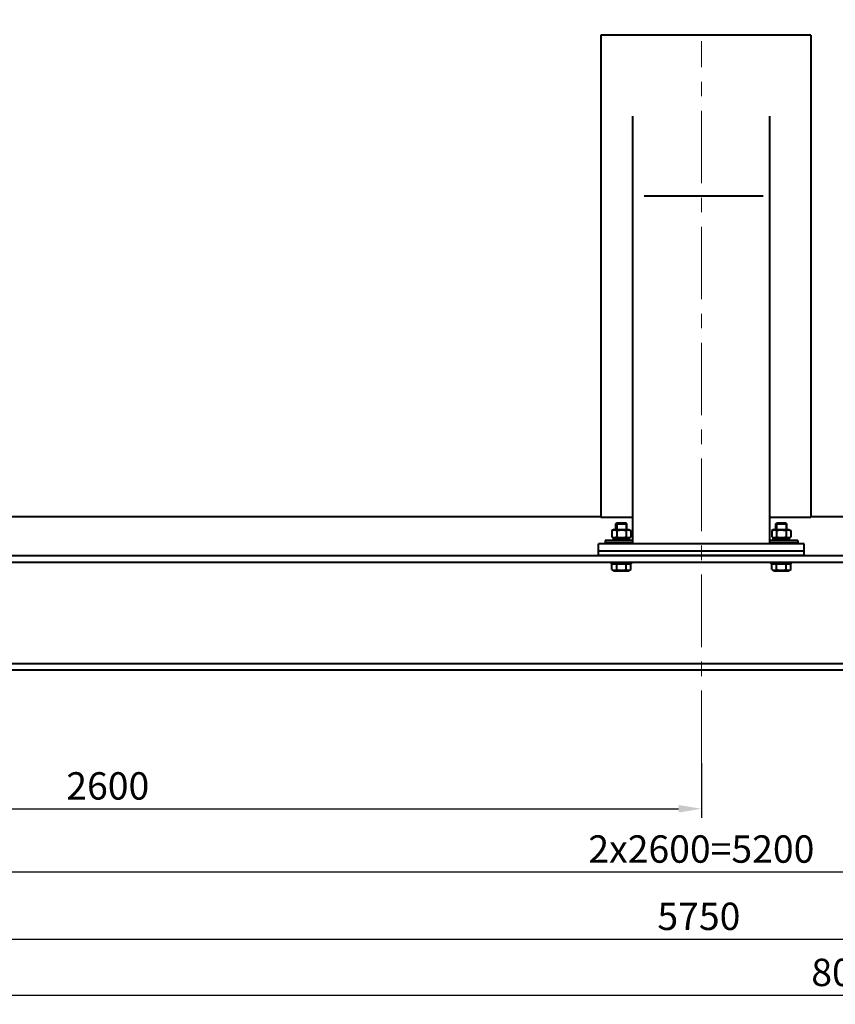
# Model space of a CAD drawing. Units: millimetres. Extents: x -74691 to -57871, y -26988 to -15108.
# Drawn here: x -72016 to -70230, y -21299 to -19142 of the extents above; entities that cross this region are included whole.
import ezdxf

# ---------------------------------------------------------------- set-up
doc = ezdxf.new("R2010")
doc.units = ezdxf.units.MM
doc.linetypes.add('CENTER', pattern=[50.8, 31.75, -6.35, 6.35, -6.35])
for name, color, linetype, lineweight in [('котел', 150, 'Continuous', 40), ('оси', 253, 'CENTER', 13), ('размеры', 253, 'Continuous', 13)]:
    doc.layers.add(name, color=color, linetype=linetype, lineweight=lineweight)
doc.styles.add('энтророс', font='geniso.shx', dxfattribs={"height": 60})
doc.dimstyles.new('20', dxfattribs={"dimtxt": 60, "dimasz": 50, "dimexe": 20, "dimexo": 0.625, "dimgap": 20, "dimtad": 1, "dimdec": 0, "dimtxsty": 'энтророс', "dimcen": 2.5, "dimadec": 0, "dimazin": 0, "dimtfac": 1, "dimtdec": 0, "dimtmove": 0, "dimatfit": 3, "dimfxl": 1, "dimarcsym": 0})

# ---------------------------------------------------------------- blocks, each defined once
blk = doc.blocks.new('*D44')
at = {"layer": 'Defpoints', "color": 0, "ltscale": 10, "transparency": 16777216}
for p in [(-73123.5, -20770.7), (-70523.5, -20770.7), (-70523.5, -20871.1)]:
    blk.add_point(p, dxfattribs=at)
at = {"layer": 'размеры', "color": 0, "lineweight": -2, "ltscale": 10, "transparency": 16777216}
for p, q in [((-73123.5, -20771.4), (-73123.5, -20891.1)), ((-70523.5, -20771.4), (-70523.5, -20891.1)), ((-73073.5, -20871.1), (-70573.5, -20871.1))]:
    blk.add_line(p, q, dxfattribs=at)
at = {"layer": 'размеры', "color": 0, "ltscale": 10, "transparency": 16777216}
for points in [[(-73073.5, -20862.7), (-73073.5, -20879.4), (-73123.5, -20871.1)], [(-70573.5, -20862.7), (-70573.5, -20879.4), (-70523.5, -20871.1)]]:
    blk.add_solid(points, dxfattribs=at)
at = {"layer": 'размеры', "color": 0, "ltscale": 10, "transparency": 16777216, "insert": (-71823.5, -20791), "char_height": 60, "attachment_point": 2, "style": 'энтророс'}
blk.add_mtext('2600', dxfattribs=at)
blk = doc.blocks.new('*D45')
at = {"layer": 'Defpoints', "color": 0, "ltscale": 10, "transparency": 16777216}
for p in [(-73123.5, -20770.7), (-67923.5, -20770.7), (-67923.5, -21009.3)]:
    blk.add_point(p, dxfattribs=at)
at = {"layer": 'размеры', "color": 0, "lineweight": -2, "ltscale": 10, "transparency": 16777216}
for p, q in [((-73123.5, -20771.4), (-73123.5, -21029.3)), ((-67923.5, -20771.4), (-67923.5, -21029.3)), ((-73073.5, -21009.3), (-67973.5, -21009.3))]:
    blk.add_line(p, q, dxfattribs=at)
at = {"layer": 'размеры', "color": 0, "ltscale": 10, "transparency": 16777216}
for points in [[(-73073.5, -21001), (-73073.5, -21017.6), (-73123.5, -21009.3)], [(-67973.5, -21001), (-67973.5, -21017.6), (-67923.5, -21009.3)]]:
    blk.add_solid(points, dxfattribs=at)
at = {"layer": 'размеры', "color": 0, "ltscale": 10, "transparency": 16777216, "insert": (-70523.5, -20929.3), "char_height": 60, "attachment_point": 2, "style": 'энтророс'}
blk.add_mtext('2х2600=5200', dxfattribs=at)
blk = doc.blocks.new('*D46')
at = {"layer": 'Defpoints', "color": 0, "ltscale": 10, "transparency": 16777216}
for p in [(-73398.5, -20536.5), (-67648.5, -20536.5), (-67648.5, -21156.7)]:
    blk.add_point(p, dxfattribs=at)
at = {"layer": 'размеры', "color": 0, "lineweight": -2, "ltscale": 10, "transparency": 16777216}
for p, q in [((-73398.5, -20537.2), (-73398.5, -21176.7)), ((-67648.5, -20537.2), (-67648.5, -21176.7)), ((-73348.5, -21156.7), (-67698.5, -21156.7))]:
    blk.add_line(p, q, dxfattribs=at)
at = {"layer": 'размеры', "color": 0, "ltscale": 10, "transparency": 16777216}
for points in [[(-73348.5, -21148.4), (-73348.5, -21165.1), (-73398.5, -21156.7)], [(-67698.5, -21148.4), (-67698.5, -21165.1), (-67648.5, -21156.7)]]:
    blk.add_solid(points, dxfattribs=at)
at = {"layer": 'размеры', "color": 0, "ltscale": 10, "transparency": 16777216, "insert": (-70528.9, -21076.7), "char_height": 60, "attachment_point": 2, "style": 'энтророс'}
blk.add_mtext('5750', dxfattribs=at)
blk = doc.blocks.new('*D52')
at = {"layer": 'Defpoints', "color": 0, "ltscale": 10, "transparency": 16777216}
for p in [(-66569.8, -16229.5), (-66569.8, -16579.2), (-73711.2, -19178.2)]:
    blk.add_point(p, dxfattribs=at)
at = {"layer": 'размеры', "color": 0, "lineweight": -2, "ltscale": 10, "transparency": 16777216}
for p, q in [((-73711.2, -19177.6), (-73711.2, -16209.5)), ((-66569.8, -16578.6), (-66569.8, -16209.5)), ((-73661.2, -16229.5), (-66619.8, -16229.5))]:
    blk.add_line(p, q, dxfattribs=at)
at = {"layer": 'размеры', "color": 0, "ltscale": 10, "transparency": 16777216}
for points in [[(-73661.2, -16221.2), (-73661.2, -16237.8), (-73711.2, -16229.5)], [(-66619.8, -16221.2), (-66619.8, -16237.8), (-66569.8, -16229.5)]]:
    blk.add_solid(points, dxfattribs=at)
at = {"layer": 'размеры', "color": 0, "ltscale": 10, "transparency": 16777216, "insert": (-70140.5, -16149.5), "char_height": 60, "attachment_point": 2, "style": 'энтророс'}
blk.add_mtext('7141', dxfattribs=at)
blk = doc.blocks.new('*D54')
at = {"layer": 'Defpoints', "color": 0, "ltscale": 10, "transparency": 16777216}
for p in [(-74050.5, -18727.4), (-66042.5, -19081), (-66042.5, -21279.5)]:
    blk.add_point(p, dxfattribs=at)
at = {"layer": 'размеры', "color": 0, "lineweight": -2, "ltscale": 10, "transparency": 16777216}
for p, q in [((-74050.5, -18728), (-74050.5, -21299.5)), ((-66042.5, -19081.7), (-66042.5, -21299.5)), ((-74000.5, -21279.5), (-66092.5, -21279.5))]:
    blk.add_line(p, q, dxfattribs=at)
at = {"layer": 'размеры', "color": 0, "ltscale": 10, "transparency": 16777216}
for points in [[(-74000.5, -21271.1), (-74000.5, -21287.8), (-74050.5, -21279.5)], [(-66092.5, -21271.1), (-66092.5, -21287.8), (-66042.5, -21279.5)]]:
    blk.add_solid(points, dxfattribs=at)
at = {"layer": 'размеры', "color": 0, "ltscale": 10, "transparency": 16777216, "insert": (-70191.9, -21199.5), "char_height": 60, "attachment_point": 2, "style": 'энтророс'}
blk.add_mtext('8008', dxfattribs=at)
blk = doc.blocks.new('*D73')
at = {"layer": 'Defpoints', "color": 0, "ltscale": 10, "transparency": 16777216}
for p in [(-73273.3, -16496.5), (-65903.6, -16496.5), (-67648.5, -20566.5)]:
    blk.add_point(p, dxfattribs=at)
at = {"layer": 'размеры', "color": 0, "lineweight": -2, "ltscale": 10, "transparency": 16777216}
for p, q in [((-73272.6, -16496.5), (-65883.6, -16496.5)), ((-65903.6, -20516.5), (-65903.6, -16546.5)), ((-67647.9, -20566.5), (-65883.6, -20566.5))]:
    blk.add_line(p, q, dxfattribs=at)
at = {"layer": 'размеры', "color": 0, "ltscale": 10, "transparency": 16777216}
for points in [[(-65912, -16546.5), (-65895.3, -16546.5), (-65903.6, -16496.5)], [(-65912, -20516.5), (-65895.3, -20516.5), (-65903.6, -20566.5)]]:
    blk.add_solid(points, dxfattribs=at)
at = {"layer": 'размеры', "color": 0, "ltscale": 10, "transparency": 16777216, "insert": (-65983.6, -18504.3), "char_height": 60, "attachment_point": 2, "rotation": 90, "style": 'энтророс'}
blk.add_mtext('4070', dxfattribs=at)

msp = doc.modelspace()

# ---------------------------------------------------------------- linework, layer by layer
at = {"layer": 'котел'}
for p, q in [((-70743.5, -19176), (-70743.5, -20231.9)), ((-70283.5, -19176), (-70743.5, -19176)), ((-70283.5, -19176.3), (-70743.5, -19176.3)), ((-70283.5, -19176), (-70283.5, -20231.9)), ((-70673.5, -20290.5), (-70673.5, -19353.4)), ((-70373.5, -20290.5), (-70373.5, -19353.4)), ((-70648.5, -19528.3), (-70388.5, -19528.3)), ((-70743.5, -20231.2), (-72237, -20231.2)), ((-70743.5, -20231.9), (-70673.5, -20231.9)), ((-70373.5, -20231.9), (-70283.5, -20231.9)), ((-68153.5, -20231.2), (-70283.5, -20231.2)), ((-70710.5, -20247), (-70708, -20244.5)), ((-70710.5, -20247), (-70686.5, -20247)), ((-70710.5, -20259), (-70710.5, -20247)), ((-70708.9, -20245.4), (-70708.9, -20259)), ((-70708, -20244.5), (-70689, -20244.5)), ((-70686.5, -20247), (-70689, -20244.5)), ((-70688.1, -20245.4), (-70688.1, -20259)), ((-70686.5, -20259), (-70686.5, -20247)), ((-70360.5, -20247), (-70358, -20244.5)), ((-70360.5, -20247), (-70336.5, -20247)), ((-70360.5, -20259), (-70360.5, -20247)), ((-70358.9, -20245.4), (-70358.9, -20259)), ((-70358, -20244.5), (-70339, -20244.5)), ((-70336.5, -20247), (-70339, -20244.5)), ((-70338.1, -20245.4), (-70338.1, -20259)), ((-70336.5, -20259), (-70336.5, -20247)), ((-70714.7, -20259), (-70719.3, -20261.7)), ((-70719.3, -20261.7), (-70719.3, -20275.4)), ((-70719.3, -20275.4), (-70714.7, -20278)), ((-70714.7, -20259), (-70682.3, -20259)), ((-70708.9, -20261.7), (-70708.9, -20275.4)), ((-70688.1, -20261.7), (-70688.1, -20275.4)), ((-70682.3, -20259), (-70677.7, -20261.7)), ((-70677.7, -20275.4), (-70682.3, -20278)), ((-70677.7, -20261.7), (-70677.7, -20275.4)), ((-70364.7, -20259), (-70369.3, -20261.7)), ((-70369.3, -20261.7), (-70369.3, -20275.4)), ((-70369.3, -20275.4), (-70364.7, -20278)), ((-70364.7, -20259), (-70332.3, -20259)), ((-70358.9, -20261.7), (-70358.9, -20275.4)), ((-70338.1, -20261.7), (-70338.1, -20275.4)), ((-70332.3, -20259), (-70327.7, -20261.7)), ((-70327.7, -20275.4), (-70332.3, -20278)), ((-70327.7, -20261.7), (-70327.7, -20275.4)), ((-70298.5, -20290.5), (-70748.5, -20290.5)), ((-70748.5, -20316.5), (-70748.5, -20290.5)), ((-70673.5, -20283.5), (-70734.5, -20283.5)), ((-70734.5, -20283.5), (-70734.5, -20288.5)), ((-70673.5, -20288.5), (-70734.5, -20288.5)), ((-70715.5, -20288.5), (-70716.5, -20289.5)), ((-70716.5, -20289.5), (-70680.5, -20289.5)), ((-70716.5, -20290.5), (-70716.5, -20289.5)), ((-70716.3, -20278), (-70680.8, -20278)), ((-70716.3, -20283.5), (-70716.3, -20278)), ((-70701, -20278), (-70699, -20283.5)), ((-70698.1, -20278), (-70696.1, -20283.5)), ((-70681.5, -20288.5), (-70680.5, -20289.5)), ((-70680.8, -20283.5), (-70680.8, -20278)), ((-70680.5, -20290.5), (-70680.5, -20289.5)), ((-70312.5, -20283.5), (-70373.5, -20283.5)), ((-70312.5, -20288.5), (-70373.5, -20288.5)), ((-70365.5, -20288.5), (-70366.5, -20289.5)), ((-70366.5, -20289.5), (-70330.5, -20289.5)), ((-70366.5, -20290.5), (-70366.5, -20289.5)), ((-70366.3, -20278), (-70330.8, -20278)), ((-70366.3, -20283.5), (-70366.3, -20278)), ((-70351, -20278), (-70349, -20283.5)), ((-70348.1, -20278), (-70346.1, -20283.5)), ((-70331.5, -20288.5), (-70330.5, -20289.5)), ((-70330.8, -20283.5), (-70330.8, -20278)), ((-70330.5, -20290.5), (-70330.5, -20289.5)), ((-70312.5, -20283.5), (-70312.5, -20288.5)), ((-70298.5, -20316.5), (-70298.5, -20290.5)), ((-73398.5, -20316.5), (-67648.5, -20316.5)), ((-70298.5, -20306.5), (-70748.5, -20306.5)), ((-70298.5, -20316.5), (-70748.5, -20316.5)), ((-73398.5, -20330.5), (-67648.5, -20330.5)), ((-70720.5, -20334.5), (-70720.5, -20330.5)), ((-70720.5, -20334.5), (-70676.5, -20334.5)), ((-70719.3, -20346.9), (-70719.3, -20334.5)), ((-70708.9, -20346.9), (-70708.9, -20334.5)), ((-70688.1, -20346.9), (-70688.1, -20334.5)), ((-70677.7, -20346.9), (-70677.7, -20334.5)), ((-70676.5, -20334.5), (-70676.5, -20330.5)), ((-70370.5, -20334.5), (-70370.5, -20330.5)), ((-70370.5, -20334.5), (-70326.5, -20334.5)), ((-70369.3, -20346.9), (-70369.3, -20334.5)), ((-70358.9, -20346.9), (-70358.9, -20334.5)), ((-70338.1, -20346.9), (-70338.1, -20334.5)), ((-70327.7, -20346.9), (-70327.7, -20334.5)), ((-70326.5, -20334.5), (-70326.5, -20330.5)), ((-70719.3, -20346.9), (-70714.7, -20349.5)), ((-70714.7, -20349.5), (-70682.3, -20349.5)), ((-70677.7, -20346.9), (-70682.3, -20349.5)), ((-70369.3, -20346.9), (-70364.7, -20349.5)), ((-70364.7, -20349.5), (-70332.3, -20349.5)), ((-70327.7, -20346.9), (-70332.3, -20349.5)), ((-73398.5, -20552.5), (-67648.5, -20552.5)), ((-73398.5, -20566.5), (-67648.5, -20566.5))]:
    msp.add_line(p, q, dxfattribs=at)
for points, knots in [([(-70719.3, -20261.7), (-70718, -20260.9), (-70715.1, -20259.7), (-70711.9, -20260.3), (-70710.5, -20260.9)], [0, 0, 0, 0, 0.508645, 1, 1, 1, 1]), ([(-70719.3, -20275.4), (-70718, -20276.2), (-70715.1, -20277.4), (-70711.9, -20276.8), (-70710.5, -20276.2)], [0, 0, 0, 0, 0.508645, 1, 1, 1, 1]), ([(-70708.9, -20261.7), (-70705.5, -20260.7), (-70698.5, -20259.4), (-70691.5, -20260.7), (-70688.1, -20261.7)], [0, 0, 0, 0, 0.5, 1, 1, 1, 1]), ([(-70708.9, -20275.4), (-70705.5, -20276.4), (-70698.5, -20277.6), (-70691.5, -20276.4), (-70688.1, -20275.4)], [0, 0, 0, 0, 0.5, 1, 1, 1, 1]), ([(-70686.5, -20260.9), (-70685.1, -20260.3), (-70682, -20259.7), (-70679.1, -20260.9), (-70677.7, -20261.7)], [0, 0, 0, 0, 0.491355, 1, 1, 1, 1]), ([(-70686.5, -20276.2), (-70685.1, -20276.8), (-70682, -20277.4), (-70679.1, -20276.2), (-70677.7, -20275.4)], [0, 0, 0, 0, 0.491355, 1, 1, 1, 1]), ([(-70369.3, -20261.7), (-70368, -20260.9), (-70365.1, -20259.7), (-70361.9, -20260.3), (-70360.5, -20260.9)], [0, 0, 0, 0, 0.508645, 1, 1, 1, 1]), ([(-70369.3, -20275.4), (-70368, -20276.2), (-70365.1, -20277.4), (-70361.9, -20276.8), (-70360.5, -20276.2)], [0, 0, 0, 0, 0.508645, 1, 1, 1, 1]), ([(-70358.9, -20261.7), (-70355.5, -20260.7), (-70348.5, -20259.4), (-70341.5, -20260.7), (-70338.1, -20261.7)], [0, 0, 0, 0, 0.5, 1, 1, 1, 1]), ([(-70358.9, -20275.4), (-70355.5, -20276.4), (-70348.5, -20277.6), (-70341.5, -20276.4), (-70338.1, -20275.4)], [0, 0, 0, 0, 0.5, 1, 1, 1, 1]), ([(-70336.5, -20260.9), (-70335.1, -20260.3), (-70332, -20259.7), (-70329.1, -20260.9), (-70327.7, -20261.7)], [0, 0, 0, 0, 0.491355, 1, 1, 1, 1]), ([(-70336.5, -20276.2), (-70335.1, -20276.8), (-70332, -20277.4), (-70329.1, -20276.2), (-70327.7, -20275.4)], [0, 0, 0, 0, 0.491355, 1, 1, 1, 1]), ([(-70719.3, -20346.9), (-70717.7, -20347.8), (-70714.1, -20349.2), (-70710.5, -20347.8), (-70708.9, -20346.9)], [0, 0, 0, 0, 0.5, 1, 1, 1, 1]), ([(-70708.9, -20346.9), (-70705.5, -20347.9), (-70698.5, -20349.1), (-70691.5, -20347.9), (-70688.1, -20346.9)], [0, 0, 0, 0, 0.5, 1, 1, 1, 1]), ([(-70688.1, -20346.9), (-70686.6, -20347.8), (-70682.9, -20349.2), (-70679.3, -20347.8), (-70677.7, -20346.9)], [0, 0, 0, 0, 0.5, 1, 1, 1, 1]), ([(-70369.3, -20346.9), (-70367.7, -20347.8), (-70364.1, -20349.2), (-70360.5, -20347.8), (-70358.9, -20346.9)], [0, 0, 0, 0, 0.5, 1, 1, 1, 1]), ([(-70358.9, -20346.9), (-70355.5, -20347.9), (-70348.5, -20349.1), (-70341.5, -20347.9), (-70338.1, -20346.9)], [0, 0, 0, 0, 0.5, 1, 1, 1, 1]), ([(-70338.1, -20346.9), (-70336.6, -20347.8), (-70332.9, -20349.2), (-70329.3, -20347.8), (-70327.7, -20346.9)], [0, 0, 0, 0, 0.5, 1, 1, 1, 1])]:
    msp.add_open_spline(points, degree=3, knots=knots, dxfattribs=at)
for points in [[(-70710.5, -20260.9), (-70710, -20261.1), (-70709.4, -20261.4), (-70708.9, -20261.7)], [(-70710.5, -20276.2), (-70710, -20276), (-70709.4, -20275.7), (-70708.9, -20275.4)], [(-70688.1, -20261.7), (-70687.6, -20261.4), (-70687.1, -20261.1), (-70686.5, -20260.9)], [(-70688.1, -20275.4), (-70687.6, -20275.7), (-70687.1, -20276), (-70686.5, -20276.2)], [(-70360.5, -20260.9), (-70360, -20261.1), (-70359.4, -20261.4), (-70358.9, -20261.7)], [(-70360.5, -20276.2), (-70360, -20276), (-70359.4, -20275.7), (-70358.9, -20275.4)], [(-70338.1, -20261.7), (-70337.6, -20261.4), (-70337.1, -20261.1), (-70336.5, -20260.9)], [(-70338.1, -20275.4), (-70337.6, -20275.7), (-70337.1, -20276), (-70336.5, -20276.2)]]:
    msp.add_open_spline(points, degree=3, dxfattribs=at)
at = {"layer": 'оси', "ltscale": 5}
msp.add_line((-70523.5, -20770.7), (-70523.5, -19189.6), dxfattribs=at)

# ---------------------------------------------------------------- dimensions: what is measured, and where the dimension line sits
at = {"layer": 'размеры', "ltscale": 10}
for base, p1, p2, picture, middle in [((-66569.8, -16229.5), (-73711.2, -19178.2), (-66569.8, -16579.2), '*D52', (-70140.5, -16229.5)), ((-66042.5, -21279.5), (-74050.5, -18727.4), (-66042.5, -19081), '*D54', (-70191.9, -21279.5)), ((-67648.5, -21156.7), (-73398.5, -20536.5), (-67648.5, -20536.5), '*D46', (-70528.9, -21156.7)), ((-70523.5, -20871.1), (-73123.5, -20770.7), (-70523.5, -20770.7), '*D44', (-71823.5, -20871.1))]:
    dim = msp.add_linear_dim(base=base, p1=p1, p2=p2, dimstyle='20', dxfattribs=at)
    dim.commit()
    dim.dimension.update_dxf_attribs({"geometry": picture, "text_midpoint": middle, "dimtype": 160})
dim = msp.add_linear_dim(base=(-65903.6, -16496.5), p1=(-67648.5, -20566.5), p2=(-73273.3, -16496.5), angle=90, dimstyle='20', dxfattribs=at)
dim.commit()
dim.dimension.update_dxf_attribs({"geometry": '*D73', "text_midpoint": (-65903.6, -18504.3), "dimtype": 160})
dim = msp.add_linear_dim(base=(-67923.5, -21009.3), p1=(-73123.5, -20770.7), p2=(-67923.5, -20770.7), text='2х2600=<>', dimstyle='20', dxfattribs=at)
dim.commit()
dim.dimension.update_dxf_attribs({"geometry": '*D45', "text_midpoint": (-70523.5, -21009.3), "dimtype": 160})

doc.saveas('drawing.dxf')
